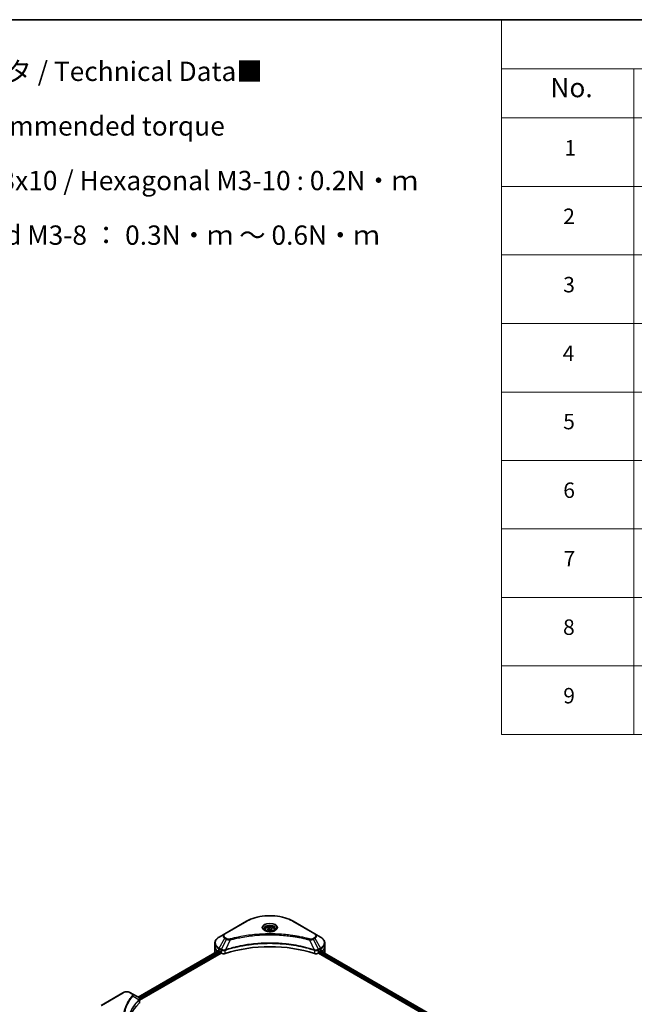
# Model space of a CAD drawing. Units: millimetres. Extents: x 72 to 9321, y 40 to 1586.
# Drawn here: x 722 to 1120, y 808 to 1445 of the extents above; entities that cross this region are included whole.
import ezdxf

# ---------------------------------------------------------------- set-up
doc = ezdxf.new("R2010")
doc.units = ezdxf.units.MM
doc.header["$LTSCALE"] = 5
for name, color, linetype, lineweight in [('Border (ISO)', 7, 'Continuous', 35), ('Symbol (ISO)', 7, 'Continuous', 18), ('Visible (ISO)', 7, 'Continuous', 35), ('Visible Narrow (ISO)', 7, 'Continuous', 25)]:
    doc.layers.add(name, color=color, linetype=linetype, lineweight=lineweight)
doc.styles.add('Note Text (TK)', font='MS PGothic.ttf')
doc.styles.add('Note Text (TK2)', font='MS PGothic.ttf')

# ---------------------------------------------------------------- blocks, each defined once
blk = doc.blocks.new('Borders tk図枠')
at = {"layer": 'Border (ISO)'}
blk.add_line((14.5, 289), (405.5, 289), dxfattribs=at)
blk = doc.blocks.new('Table1')
at = {"layer": 'Symbol (ISO)'}
for p, q in [((206.71, 289), (405.5, 289)), ((206.71, 289), (206.71, 282.65)), ((405.5, 289), (405.5, 282.65)), ((206.71, 282.65), (405.5, 282.65)), ((206.71, 282.65), (206.71, 276.28)), ((223.89, 282.65), (223.89, 276.28)), ((281.21, 282.65), (281.21, 276.28)), ((303.96, 282.65), (303.96, 276.28)), ((348.64, 282.65), (348.64, 276.28)), ((405.5, 282.65), (405.5, 276.28)), ((206.71, 276.28), (405.5, 276.28)), ((206.71, 276.28), (206.71, 196.49)), ((223.89, 276.28), (223.89, 196.49)), ((281.21, 276.28), (281.21, 196.49)), ((303.96, 276.28), (303.96, 196.49)), ((348.64, 276.28), (348.64, 196.49)), ((405.5, 276.28), (405.5, 196.49)), ((206.71, 267.41), (405.5, 267.41)), ((206.71, 258.55), (405.5, 258.55)), ((206.71, 249.68), (405.5, 249.68)), ((206.71, 240.81), (405.5, 240.81)), ((206.71, 231.95), (405.5, 231.95)), ((206.71, 223.08), (405.5, 223.08)), ((206.71, 214.22), (405.5, 214.22)), ((206.71, 205.35), (405.5, 205.35)), ((206.71, 196.49), (405.5, 196.49))]:
    blk.add_line(p, q, dxfattribs=at)
at = {"layer": 'Symbol (ISO)', "color": 7, "attachment_point": 7}
for s, insert, char_height, style in [('構成内容 / Components', (286.91, 284.05), 2.5, 'Note Text (TK)'), ('No.', (213.06, 278.18), 2.5, 'Note Text (TK)'), ('名称 / Part name', (238.97, 277.78), 2.5, 'Note Text (TK)'), ('数量 / Pcs', (284.06, 277.77), 2.5, 'Note Text (TK)'), ('材質 / Material', (314.42, 277.8), 2.5, 'Note Text (TK)'), ('色・表面処理 / Color・Finish', (355.22, 277.74), 2.5, 'Note Text (TK)'), ('コーナーブロック', (225.08, 272.57), 2, 'Note Text (TK2)'), ('アルミダイキャスト ADC12', (305.12, 272.59), 2, 'Note Text (TK2)'), ('シルバー , ブラック・塗装 (内部無処理)', (349.8, 272.52), 2, 'Note Text (TK2)'), ('1', (214.89, 270.79), 2, 'Note Text (TK2)'), ('4', (291.96, 270.8), 2, 'Note Text (TK2)'), ('Corner block', (225.07, 268.36), 2, 'Note Text (TK2)'), ('Diecast aluminium ADC12', (305.18, 268.37), 2, 'Note Text (TK2)'), ('Silver , Black・Painted (Unfinished inside)', (349.83, 268.22), 2, 'Note Text (TK2)'), ('側板', (225, 263.69), 2, 'Note Text (TK2)'), ('アルミ押出材 A6063S-T5', (305.12, 263.73), 2, 'Note Text (TK2)'), ('シルバー , ブラック・アルマイト&クリア塗装', (349.8, 263.72), 2, 'Note Text (TK2)'), ('2', (214.72, 261.93), 2, 'Note Text (TK2)'), ('2', (292.01, 261.93), 2, 'Note Text (TK2)'), ('Frame', (225.14, 259.54), 2, 'Note Text (TK2)'), ('Extruded aluminium A6063S-T5', (305.18, 259.54), 2, 'Note Text (TK2)'), ('Silver, Black・Anodized with clear coating', (349.83, 259.29), 2, 'Note Text (TK2)'), ('フレーム', (225.05, 255.31), 2, 'Note Text (TK2)'), ('アルミ押出材 A6063S-T5', (305.12, 254.86), 2, 'Note Text (TK2)'), ('シルバー , ブラック・アルマイト&クリア塗装', (349.8, 254.85), 2, 'Note Text (TK2)'), ('3', (214.72, 253.08), 2, 'Note Text (TK2)'), ('4', (291.96, 253.07), 2, 'Note Text (TK2)'), ('Panel support frame', (225.09, 250.55), 2, 'Note Text (TK2)'), ('Extruded aluminium A6063S-T5', (305.18, 250.67), 2, 'Note Text (TK2)'), ('Silver, Black・Anodized with clear coating', (349.83, 250.43), 2, 'Note Text (TK2)'), ('パネル', (225.05, 246.08), 2, 'Note Text (TK2)'), ('アルミ板 A1100P', (305.12, 245.96), 2, 'Note Text (TK2)'), ('シルバー , ブラック・アルマイト', (349.8, 246.05), 2, 'Note Text (TK2)'), ('4', (214.66, 244.2), 2, 'Note Text (TK2)'), ('2', (292.01, 244.2), 2, 'Note Text (TK2)'), ('Panel', (225.09, 241.81), 2, 'Note Text (TK2)'), ('Aluminium A1100P', (305, 241.81), 2, 'Note Text (TK2)'), ('Silver, Black・Anodized', (349.83, 241.62), 2, 'Note Text (TK2)'), ('カバー', (225.04, 237.45), 2, 'Note Text (TK2)'), ('アルミ板 A1100P', (305.12, 237.1), 2, 'Note Text (TK2)'), ('シルバー , ブラック・アルマイト', (349.8, 237.19), 2, 'Note Text (TK2)'), ('5', (214.72, 235.36), 2, 'Note Text (TK2)'), ('1', (292.19, 235.32), 2, 'Note Text (TK2)'), ('Top cover', (224.98, 232.73), 2, 'Note Text (TK2)'), ('Aluminium A1100P', (305, 232.94), 2, 'Note Text (TK2)'), ('Silver, Black・Anodized', (349.83, 232.76), 2, 'Note Text (TK2)'), ('下カバー', (225.13, 228.32), 2, 'Note Text (TK2)'), ('アルミ板 A1100P', (305.12, 228.23), 2, 'Note Text (TK2)'), ('シルバー , ブラック・アルマイト', (349.8, 228.32), 2, 'Note Text (TK2)'), ('6', (214.73, 226.48), 2, 'Note Text (TK2)'), ('1', (292.19, 226.46), 2, 'Note Text (TK2)'), ('Aluminium A1100P', (305, 224.08), 2, 'Note Text (TK2)'), ('Bottom cover', (225.1, 224.07), 2, 'Note Text (TK2)'), ('Silver, Black・Anodized', (349.83, 223.89), 2, 'Note Text (TK2)'), ('コーナーガード', (225.08, 219.58), 2, 'Note Text (TK2)'), ('TPE (エラストマ)', (305.05, 219.58), 2, 'Note Text (TK2)'), ('ブラック , グレー , ネイビー , レッド', (349.81, 219.51), 2, 'Note Text (TK2)'), ('7', (214.77, 217.62), 2, 'Note Text (TK2)'), ('8', (291.99, 217.62), 2, 'Note Text (TK2)'), ('TPE (Elastomer)', (305.05, 215.16), 2, 'Note Text (TK2)'), ('Corner guard', (225.07, 214.97), 2, 'Note Text (TK2)'), ('Black , Gray , Navy , Red', (349.86, 214.97), 2, 'Note Text (TK2)'), ('取付ビス (皿M3 x 8)', (225.08, 210.62), 2, 'Note Text (TK2)'), ('鉄', (305.08, 210.49), 2, 'Note Text (TK2)'), ('ニッケルメッキ', (349.8, 210.8), 2, 'Note Text (TK2)'), ('8', (214.7, 208.75), 2, 'Note Text (TK2)'), ('16', (291.44, 208.74), 2, 'Note Text (TK2)'), ('Screw (Flat head M3 - 8)', (225.08, 206.19), 2, 'Note Text (TK2)'), ('Steel', (305.16, 206.34), 2, 'Note Text (TK2)'), ('Nickel plated', (349.87, 206.18), 2, 'Note Text (TK2)'), ('取付ビス (六角穴付ボルトM3 x 10)', (225.08, 201.79), 2, 'Note Text (TK2)'), ('鉄', (305.08, 201.63), 2, 'Note Text (TK2)'), ('三価黒クロメート', (349.9, 201.66), 2, 'Note Text (TK2)'), ('9', (214.73, 199.88), 2, 'Note Text (TK2)'), ('8', (291.99, 199.88), 2, 'Note Text (TK2)'), ('Screw (Hexagonal M3-10)', (225.08, 197.24), 2, 'Note Text (TK2)'), ('Steel', (305.16, 197.48), 2, 'Note Text (TK2)'), ('Black trivalent chromate', (349.86, 197.51), 2, 'Note Text (TK2)')]:
    blk.add_mtext(s, dxfattribs=dict(at, insert=insert, char_height=char_height, style=style))

msp = doc.modelspace()

# ---------------------------------------------------------------- linework, layer by layer
at = {"layer": 'Visible (ISO)'}
for p, q in [((868.5389, 861.5591), (854.3967, 853.3942)), ((912.7668, 853.3942), (898.6246, 861.5591)), ((880.5262, 856.1823), (880.5262, 855.4934)), ((882.0327, 856.6941), (883.1667, 857.3488)), ((882.4477, 855.7997), (882.0327, 856.6941)), ((883.9968, 855.5601), (882.4477, 855.7997)), ((883.1667, 857.3488), (884.7158, 857.1092)), ((883.1667, 856.1694), (883.1667, 857.3488)), ((885.1309, 856.2148), (883.9968, 855.5601)), ((884.7158, 857.1092), (885.1309, 856.2148)), ((884.7158, 857.1092), (884.7158, 855.9751)), ((886.6373, 856.1823), (886.6373, 855.4934)), ((854.3967, 853.3942), (850.6985, 851.259)), ((916.465, 851.259), (912.7668, 853.3942)), ((798.3489, 812.4016), (850.5962, 842.5666)), ((847.9799, 845.2956), (847.9799, 847.3758)), ((847.9799, 841.6668), (847.9799, 845.2956)), ((850.5834, 842.574), (851.1334, 842.2565)), ((851.3691, 841.8482), (851.3691, 841.4853)), ((915.7944, 841.4853), (915.7944, 841.8482)), ((916.0301, 842.2565), (916.5801, 842.574)), ((916.4102, 842.4759), (1078.6521, 748.8055)), ((918.4784, 841.3794), (918.4784, 841.2818)), ((919.1836, 845.2956), (919.1836, 847.3758)), ((919.1836, 841.6668), (919.1836, 845.2956)), ((799.2591, 810.4017), (851.9977, 840.8503)), ((851.6048, 841.0771), (852.0341, 840.8292)), ((915.1294, 840.8292), (915.5587, 841.0771)), ((915.1659, 840.8503), (1077.8988, 746.8964)), ((788.4001, 815.291), (774.258, 807.126)), ((794.3948, 814.6845), (793.3443, 815.291)), ((794.3948, 814.6845), (798.4811, 812.3253)), ((799.2591, 809.0766), (799.2591, 811.1856))]:
    msp.add_line(p, q, dxfattribs=at)
for centre, major_axis, ratio, start_param, end_param in [((856.8688, 841.6668), (-8.8889, 0), 0.57735027, 0, 0.11286576), ((856.8688, 846.7472), (-8.8758, -6.2051), 0.07779162, 5.61090462, 5.81849498), ((856.8688, 846.7472), (-8.8758, -6.2051), 0.07779162, 5.51726778, 5.61090462), ((856.8688, 846.2029), (8.8889, 0), 0.57735027, 3.88203974, 3.92699082), ((851.1334, 841.9843), (-0.1667, 0.2887), 0.57735027, 3.92699082, 5.49778714), ((851.6048, 841.3492), (-0.1667, 0.2887), 0.57735027, 0.78539816, 2.35619449), ((883.5818, 811.7286), (57.7778, 0), 0.57735027, 1.04765332, 2.09393933), ((915.5587, 841.3492), (-0.1667, -0.2887), 0.57735027, 0.78539816, 2.35619449), ((916.0301, 841.9843), (-0.1667, -0.2887), 0.57735027, 3.92699082, 5.49778714), ((910.2947, 846.2029), (8.8889, 0), 0.57735027, 5.49778714, 5.54273822), ((910.2947, 846.7472), (-8.8758, 6.2051), 0.07779162, 3.81387335, 3.90751018), ((910.2947, 846.7472), (-8.8758, 6.2051), 0.07779162, 3.60628298, 3.81387335), ((910.2947, 841.6668), (8.8889, 0), 0.57735027, 6.13875185, 6.28318531), ((853.6054, 841.7365), (2.2222, 0), 0.57735027, 3.92699082, 5.23553198), ((913.5581, 841.7365), (2.2222, 0), 0.57735027, 4.18924598, 5.49778714), ((797.8888, 810.1111), (-0.8878, 2.3878), 0.76640476, 5.52785131, 5.52857845), ((849.0121, 791.7698), (-57.7778, 0), 0.57735027, 5.7600423, 6.25033406), ((797.0369, 809.0766), (2.2222, 0), 0.57735027, 5.7600423, 6.28318531)]:
    msp.add_ellipse(centre, major_axis=major_axis, ratio=ratio, start_param=start_param, end_param=end_param, dxfattribs=at)
for points, knots in [([(868.5389, 861.5591), (870.1287, 862.477), (871.9595, 863.2439), (875.9309, 864.4122), (878.0709, 864.8133), (882.4584, 865.2145), (884.7051, 865.2145), (889.0926, 864.8133), (891.2326, 864.4122), (895.204, 863.2439), (897.0348, 862.477), (898.6246, 861.5591)], [1.57079633, 1.57079633, 1.57079633, 1.57079633, 1.88495559, 1.88495559, 2.19911486, 2.19911486, 2.51327412, 2.51327412, 2.82743339, 2.82743339, 3.14159265, 3.14159265, 3.14159265, 3.14159265]), ([(880.6642, 855.3878), (880.6268, 855.4146), (880.5908, 855.4416), (880.4516, 855.5523), (880.3612, 855.638), (880.2103, 855.8089), (880.1498, 855.8941), (880.0565, 856.06), (880.0236, 856.1405), (879.9807, 856.2967), (879.9706, 856.3724), (879.9706, 856.448)], [6.388813802, 6.388813802, 6.388813802, 6.388813802, 6.44026494, 6.44026494, 6.597344573, 6.597344573, 6.754424205, 6.754424205, 6.911503838, 6.911503838, 7.068583471, 7.068583471, 7.068583471, 7.068583471]), ([(880.3577, 855.5488), (880.665, 855.3714), (881.028, 855.2157), (881.8332, 854.9698), (882.276, 854.8803), (883.1959, 854.7813), (883.6731, 854.7725), (884.6082, 854.8382), (885.0659, 854.9126), (885.9095, 855.1339), (886.2957, 855.2802), (886.689, 855.4832), (886.7484, 855.5157), (886.8058, 855.5488)], [0, 0, 0, 0, 0.29880315, 0.29880315, 0.60113033, 0.60113033, 0.90635223, 0.90635223, 1.21186251, 1.21186251, 1.51493929, 1.51493929, 1.57079633, 1.57079633, 1.57079633, 1.57079633]), ([(880.5262, 856.1823), (880.5262, 856.3727), (880.5711, 856.5623), (880.7436, 856.928), (880.8769, 857.1017), (881.2284, 857.4287), (881.4558, 857.577), (881.9763, 857.8236), (882.2716, 857.9202), (882.8931, 858.0506), (883.219, 858.0848), (883.8705, 858.0895), (884.1961, 858.0603), (884.8184, 857.9403), (885.115, 857.8495), (885.652, 857.6099), (885.8921, 857.4608), (886.2817, 857.1129), (886.4341, 856.9146), (886.5994, 856.532), (886.6373, 856.3574), (886.6373, 856.1823)], [5.49778714, 5.49778714, 5.49778714, 5.49778714, 5.76358151, 5.76358151, 6.05320602, 6.05320602, 6.38130093, 6.38130093, 6.7200118, 6.7200118, 7.05614499, 7.05614499, 7.3907044, 7.3907044, 7.72661984, 7.72661984, 8.06527209, 8.06527209, 8.39487174, 8.39487174, 8.6393798, 8.6393798, 8.6393798, 8.6393798]), ([(887.1929, 856.448), (887.1929, 856.3724), (887.1828, 856.2967), (887.1399, 856.1405), (887.107, 856.06), (887.0137, 855.8941), (886.9532, 855.8089), (886.8023, 855.638), (886.7119, 855.5523), (886.5727, 855.4416), (886.5368, 855.4146), (886.4993, 855.3878)], [3.926990817, 3.926990817, 3.926990817, 3.926990817, 4.08407045, 4.08407045, 4.241150082, 4.241150082, 4.398229715, 4.398229715, 4.555309348, 4.555309348, 4.606760485, 4.606760485, 4.606760485, 4.606760485]), ([(850.6985, 851.259), (850.3681, 851.0683), (850.0612, 850.8611), (849.5016, 850.4164), (849.2489, 850.1789), (848.8055, 849.6765), (848.6148, 849.4115), (848.3036, 848.8586), (848.1833, 848.5706), (848.0214, 847.9803), (847.9799, 847.6781), (847.9799, 847.3758)], [4.71238898, 4.71238898, 4.71238898, 4.71238898, 4.869468613, 4.869468613, 5.026548246, 5.026548246, 5.183627878, 5.183627878, 5.340707511, 5.340707511, 5.497787144, 5.497787144, 5.497787144, 5.497787144]), ([(919.1836, 847.3758), (919.1836, 847.6781), (919.1421, 847.9803), (918.9802, 848.5706), (918.8599, 848.8586), (918.5487, 849.4115), (918.358, 849.6765), (917.9146, 850.1789), (917.6619, 850.4164), (917.1023, 850.8611), (916.7954, 851.0683), (916.465, 851.259)], [2.35619449, 2.35619449, 2.35619449, 2.35619449, 2.513274123, 2.513274123, 2.670353756, 2.670353756, 2.827433388, 2.827433388, 2.984513021, 2.984513021, 3.141592654, 3.141592654, 3.141592654, 3.141592654]), ([(850.3073, 842.7407), (850.2791, 842.7586), (850.2491, 842.7709), (850.1945, 842.7787), (850.1698, 842.774), (850.1458, 842.7602), (850.1413, 842.757), (850.137, 842.7535)], [0.1356732242, 0.1356732242, 0.1356732242, 0.1356732242, 0.1469944231, 0.1469944231, 0.158315622, 0.158315622, 0.1609890322, 0.1609890322, 0.1609890322, 0.1609890322]), ([(917.0265, 842.7535), (917.0222, 842.757), (917.0178, 842.7602), (916.9937, 842.774), (916.969, 842.7787), (916.9144, 842.7709), (916.8844, 842.7586), (916.8562, 842.7407)], [0.1103900742, 0.1103900742, 0.1103900742, 0.1103900742, 0.1130634845, 0.1130634845, 0.1243846834, 0.1243846834, 0.1357058823, 0.1357058823, 0.1357058823, 0.1357058823]), ([(918.4784, 841.3794), (918.4784, 841.4142), (918.4748, 841.446), (918.462, 841.4877), (918.4544, 841.501), (918.4456, 841.5095)], [0.093260715, 0.093260715, 0.093260715, 0.093260715, 0.1047444472, 0.1047444472, 0.1134564756, 0.1134564756, 0.1134564756, 0.1134564756]), ([(788.4001, 815.291), (788.6735, 815.4489), (788.9797, 815.5762), (789.6335, 815.7685), (789.9812, 815.8334), (790.6911, 815.8983), (791.0533, 815.8983), (791.7632, 815.8334), (792.1109, 815.7685), (792.7647, 815.5762), (793.0709, 815.4489), (793.3443, 815.291)], [3.14159265, 3.14159265, 3.14159265, 3.14159265, 3.45575192, 3.45575192, 3.76991118, 3.76991118, 4.08407045, 4.08407045, 4.39822972, 4.39822972, 4.71238898, 4.71238898, 4.71238898, 4.71238898]), ([(798.4971, 812.316), (798.5786, 812.268), (798.6563, 812.2155), (798.8023, 812.1004), (798.8707, 812.0377), (798.9955, 811.9004), (799.052, 811.8258), (799.1483, 811.663), (799.1882, 811.5747), (799.2437, 811.3866), (799.2591, 811.2867), (799.2591, 811.1856)], [0, 0, 0, 0, 0.023575597, 0.023575597, 0.047151194, 0.047151194, 0.070726791, 0.070726791, 0.094302388, 0.094302388, 0.117877985, 0.117877985, 0.117877985, 0.117877985])]:
    msp.add_open_spline(points, degree=3, knots=knots, dxfattribs=at)
for points, weights in [([(883.1667, 856.1694), (882.8883, 855.9159), (882.647, 855.7689)], [1, 1.07039454817, 1.07672477615]), ([(884.6249, 855.9227), (883.9061, 855.8746), (883.1667, 856.1694)], [1.01523736139, 1.14666441016, 1])]:
    msp.add_rational_spline(points, weights, degree=2, dxfattribs=at)
msp.add_open_spline([(848.7179, 841.5095), (848.7091, 841.501), (848.7015, 841.4876), (848.6959, 841.4695)], degree=3, dxfattribs=at)
at = {"layer": 'Visible Narrow (ISO)'}
for p, q in [((854.6745, 853.3667), (868.8167, 861.5316)), ((898.3468, 861.5316), (912.489, 853.3667)), ((850.6985, 844.1341), (854.3967, 850.5397)), ((855.4473, 849.9331), (852.1371, 843.3035)), ((854.3967, 850.5397), (855.4473, 849.9331)), ((855.7251, 850.2264), (854.6745, 850.8329)), ((857.8644, 849.4634), (854.7712, 843.0089)), ((909.2991, 849.4634), (912.3923, 843.0089)), ((912.489, 850.8329), (911.4385, 850.2264)), ((911.7162, 849.9331), (912.7668, 850.5397)), ((911.7162, 849.9331), (915.0264, 843.3035)), ((912.7668, 850.5397), (916.465, 844.1341)), ((798.4465, 812.3452), (850.6938, 842.5102)), ((851.359, 841.9331), (799.0926, 811.7571)), ((799.2521, 811.3048), (851.3793, 841.4005)), ((850.5725, 842.5803), (848.7179, 841.5095)), ((849.6238, 842.3223), (850.327, 842.7283)), ((850.137, 842.7535), (850.1651, 842.7697)), ((850.5834, 842.574), (850.5834, 843.7469)), ((850.5834, 843.7469), (852.022, 842.9164)), ((852.1371, 843.3035), (850.6985, 844.1341)), ((852.0341, 842.9093), (852.0341, 840.8292)), ((854.7157, 840.625), (854.7157, 842.8081)), ((912.4478, 842.8081), (912.4478, 840.625)), ((916.465, 844.1341), (915.0264, 843.3035)), ((915.1294, 840.8292), (915.1294, 842.9093)), ((915.1415, 842.9164), (916.5801, 843.7469)), ((915.7254, 841.253), (1077.8988, 747.6222)), ((1077.9924, 748.1124), (915.7944, 841.7575)), ((916.3125, 842.4195), (1078.5586, 748.7467)), ((916.4947, 842.5247), (918.4784, 841.3794)), ((916.5801, 842.574), (916.5801, 843.7469)), ((918.4456, 841.5095), (916.591, 842.5803)), ((916.8365, 842.7283), (917.5397, 842.3223)), ((916.9984, 842.7697), (917.0265, 842.7535)), ((774.5358, 807.0985), (788.6779, 815.2635)), ((793.0665, 815.2635), (794.117, 814.657)), ((794.9644, 813.1481), (798.8914, 810.7467)), ((798.9619, 810.6186), (798.9619, 808.4356))]:
    msp.add_line(p, q, dxfattribs=at)
for centre, major_axis, ratio, start_param, end_param in [((868.8167, 861.078), (-0.2778, 0.4811), 0.57735027, 5.49778714, 6.28318531), ((883.5818, 853.007), (20.881, 0), 0.57735027, 0.78539816, 2.35619449), ((898.3468, 861.078), (0.2778, 0.4811), 0.57735027, 0, 0.78539816), ((883.5818, 857.4102), (-4.5595, 0), 0.57735027, 2.35619449, 7.06858347), ((883.5818, 856.7687), (3.7738, 0), 0.57735027, 5.59811367, 10.10984959), ((883.5818, 856.448), (-3.6111, 0), 0.57735027, 3.14159265, 6.28318531), ((883.5818, 856.1823), (-3.0556, 0), 0.57735027, 0, 0.56017967), ((883.5818, 856.1823), (3.0556, 0), 0.57735027, 5.72300564, 6.28318531), ((856.8688, 847.6965), (-8.7262, 0), 0.57735027, 5.49778714, 7.06858347), ((856.8688, 851.9669), (-3.4961, 0), 0.57735027, 5.49778714, 7.06858347), ((856.8688, 852.0998), (-3.1032, 0), 0.57735027, 5.49778714, 7.06858347), ((854.6745, 852.9131), (-0.2778, 0.4811), 0.57735027, 5.49778714, 6.28318531), ((854.6745, 850.3793), (-0.2778, -0.4811), 0.57735027, 3.92699082, 4.71238898), ((855.7251, 849.7728), (-0.2778, -0.4811), 0.57735027, 3.92699082, 4.71238898), ((857.645, 849.5494), (0.1473, -0.5357), 0.35119009, 1.31403463, 2.47714191), ((909.5185, 849.5494), (-0.1473, -0.5357), 0.35119009, 3.8060434, 4.96915068), ((911.4385, 849.7728), (0.2778, -0.4811), 0.57735027, 1.57079633, 2.35619449), ((912.489, 852.9131), (0.2778, 0.4811), 0.57735027, 0, 0.78539816), ((910.2947, 852.0998), (3.1032, 0), 0.57735027, 5.49778714, 7.06858347), ((912.489, 850.3793), (0.2778, -0.4811), 0.57735027, 1.57079633, 2.35619449), ((910.2947, 851.9669), (3.4961, 0), 0.57735027, 5.49778714, 7.06858347), ((910.2947, 847.6965), (8.7262, 0), 0.57735027, 5.49778714, 7.06858347), ((856.8688, 847.3758), (-8.8889, 0), 0.57735027, 0, 0.78539816), ((856.8688, 845.2956), (-8.8889, 0), 0.57735027, 0, 0.61795008), ((850.9763, 843.9737), (-0.2778, -0.4811), 0.57735027, 4.71238898, 5.49778714), ((852.4149, 843.1432), (0.2778, 0.4811), 0.57735027, 1.57079633, 2.35619449), ((852.4269, 843.1361), (-0.2816, -0.4789), 0.57192456, 4.71650889, 5.50242059), ((854.4381, 843.0859), (-0.2359, 0.503), 0.32125202, 3.98495359, 4.38504572), ((854.5109, 843.1154), (0.1748, -0.5273), 0.40712817, 0.88674396, 1.23511653), ((912.6526, 843.1154), (0.1748, 0.5273), 0.40712817, 1.90647612, 2.25484869), ((912.7254, 843.0859), (-0.2359, -0.503), 0.32125202, 5.03973224, 5.43982437), ((914.7366, 843.1361), (-0.2816, 0.4789), 0.57192456, 3.92235737, 4.70826907), ((914.7487, 843.1432), (0.2778, -0.4811), 0.57735027, 0.78539816, 1.57079633), ((916.1872, 843.9737), (-0.2778, 0.4811), 0.57735027, 3.92699082, 4.71238898), ((910.2947, 847.3758), (8.8889, 0), 0.57735027, 5.49778714, 6.28318531), ((910.2947, 845.2956), (8.8889, 0), 0.57735027, 5.66523522, 6.28318531), ((790.8722, 813.9966), (3.1032, 0), 0.57735027, 0.78539816, 2.35619449), ((788.6779, 814.8099), (-0.2778, 0.4811), 0.57735027, 5.49778714, 6.28318531), ((793.0665, 814.8099), (0.2778, 0.4811), 0.57735027, 0, 0.78539816), ((794.117, 814.2034), (0.2778, 0.4811), 0.57735027, 0, 0.78539816), ((794.5039, 813.0949), (0.4285, -0.3536), 0.7371107, 0.95417388, 2.11728116), ((798.4388, 810.7422), (-0.3938, 0.3919), 0.70765843, 3.75530177, 4.10367434), ((798.4807, 810.7789), (0.3376, -0.4412), 0.7825254, 0.71441804, 1.11451017)]:
    msp.add_ellipse(centre, major_axis=major_axis, ratio=ratio, start_param=start_param, end_param=end_param, dxfattribs=at)
for centre, major_axis in [((883.5818, 857.5431), (-4.9523, 0)), ((883.5818, 856.4544), (-2.7222, 0))]:
    msp.add_ellipse(centre, major_axis=major_axis, ratio=0.57735027, dxfattribs=at)
for points, knots in [([(855.4473, 849.9331), (855.646, 849.8226), (855.8773, 849.7285), (856.3604, 849.5885), (856.6079, 849.5388), (857.0643, 849.4817), (857.2689, 849.4671), (857.6051, 849.4589), (857.7354, 849.4593), (857.8644, 849.4634)], [-0.187504168, -0.187504168, -0.187504168, -0.187504168, -0.125670471, -0.125670471, -0.069816928, -0.069816928, -0.026852665, -0.026852665, 0, 0, 0, 0]), ([(857.645, 850.003), (857.5552, 849.9783), (857.4607, 849.9593), (857.2094, 849.9242), (857.0492, 849.9165), (856.6837, 849.9285), (856.4796, 849.9571), (856.0796, 850.0572), (855.887, 850.1329), (855.7251, 850.2264)], [0, 0, 0, 0, 0.026852665, 0.026852665, 0.069816928, 0.069816928, 0.125670471, 0.125670471, 0.187504168, 0.187504168, 0.187504168, 0.187504168]), ([(909.5185, 850.003), (909.4034, 850.0347), (909.2881, 850.0662), (909.0316, 850.1356), (908.8903, 850.1735), (908.5427, 850.2658), (908.3362, 850.3197), (907.86, 850.4424), (907.59, 850.5105), (906.9671, 850.6647), (906.6135, 850.7499), (905.7972, 850.9413), (905.3335, 851.0463), (904.2619, 851.2799), (903.6525, 851.4063), (902.2975, 851.6732), (901.5502, 851.8111), (899.794, 852.1134), (898.7816, 852.2712), (896.4383, 852.5988), (895.1028, 852.7581), (892.0133, 853.0638), (890.2538, 853.1921), (886.6137, 853.3638), (884.7323, 853.4015), (880.1964, 853.3698), (877.5429, 853.2497), (871.4982, 852.7424), (868.1244, 852.2857), (863.5888, 851.4288), (862.348, 851.1681), (860.2906, 850.691), (859.4653, 850.4871), (858.4146, 850.2114), (858.1816, 850.1492), (857.8478, 850.0586), (857.7463, 850.0309), (857.645, 850.003)], [0, 0, 0, 0, 0.0344265, 0.0344265, 0.07650467, 0.07650467, 0.1377084, 0.1377084, 0.21727325, 0.21727325, 0.32070756, 0.32070756, 0.45517217, 0.45517217, 0.62997615, 0.62997615, 0.8417425, 0.8417425, 1.12477817, 1.12477817, 1.49272454, 1.49272454, 1.97105483, 1.97105483, 2.47873595, 2.47873595, 3.19579554, 3.19579554, 4.127973, 4.127973, 4.4843018, 4.4843018, 4.72660511, 4.72660511, 4.79590965, 4.79590965, 4.82621249, 4.82621249, 4.82621249, 4.82621249]), ([(857.8644, 849.4634), (857.9658, 849.4905), (858.0656, 849.5183), (858.3967, 849.6077), (858.6278, 849.6691), (859.6698, 849.9413), (860.4882, 850.1426), (862.5285, 850.6136), (863.7589, 850.8711), (868.2563, 851.717), (871.6014, 852.1678), (877.5946, 852.6685), (880.2253, 852.7871), (884.7225, 852.8184), (886.5878, 852.7812), (890.1967, 852.6117), (891.9412, 852.485), (895.0044, 852.1833), (896.3285, 852.0261), (898.652, 851.7026), (899.6558, 851.5469), (901.3972, 851.2484), (902.1382, 851.1123), (903.4818, 850.8488), (904.0861, 850.724), (905.1487, 850.4934), (905.6085, 850.3898), (906.4181, 850.2008), (906.7687, 850.1167), (907.3865, 849.9645), (907.6542, 849.8972), (908.1264, 849.7761), (908.3312, 849.7228), (908.6759, 849.6317), (908.8161, 849.5943), (909.0705, 849.5257), (909.1839, 849.4942), (909.2991, 849.4634)], [-4.82621249, -4.82621249, -4.82621249, -4.82621249, -4.79590965, -4.79590965, -4.72660511, -4.72660511, -4.4843018, -4.4843018, -4.127973, -4.127973, -3.19579554, -3.19579554, -2.47873595, -2.47873595, -1.97105483, -1.97105483, -1.49272454, -1.49272454, -1.12477817, -1.12477817, -0.8417425, -0.8417425, -0.62997615, -0.62997615, -0.45517217, -0.45517217, -0.32070756, -0.32070756, -0.21727325, -0.21727325, -0.1377084, -0.1377084, -0.07650467, -0.07650467, -0.0344265, -0.0344265, 0, 0, 0, 0]), ([(909.2991, 849.4634), (909.5268, 849.4562), (909.7577, 849.4601), (910.278, 849.4967), (910.5645, 849.5386), (911.0361, 849.6507), (911.2293, 849.712), (911.5162, 849.8299), (911.62, 849.8796), (911.7162, 849.9331)], [-0.187502416, -0.187502416, -0.187502416, -0.187502416, -0.14010274, -0.14010274, -0.077834855, -0.077834855, -0.029936483, -0.029936483, 0, 0, 0, 0]), ([(911.4385, 850.2264), (911.3601, 850.1811), (911.2745, 850.14), (911.0371, 850.0455), (910.8763, 849.9997), (910.4877, 849.9279), (910.254, 849.9119), (909.8496, 849.9336), (909.677, 849.9594), (909.5185, 850.003)], [0, 0, 0, 0, 0.029936483, 0.029936483, 0.077834855, 0.077834855, 0.14010274, 0.14010274, 0.187502416, 0.187502416, 0.187502416, 0.187502416]), ([(852.022, 842.9164), (852.024, 842.9152), (852.026, 842.914), (852.0301, 842.9117), (852.0321, 842.9105), (852.0341, 842.9093)], [0, 0, 0, 0, 0.00076834265, 0.00076834265, 0.00153668531, 0.00153668531, 0.00153668531, 0.00153668531]), ([(852.0341, 842.9093), (852.2388, 842.7895), (852.484, 842.6961), (853.031, 842.5739), (853.3347, 842.5486), (853.8699, 842.5757), (854.1017, 842.6116), (854.4583, 842.7077), (854.5907, 842.7537), (854.7157, 842.8081)], [-0.196787795, -0.196787795, -0.196787795, -0.196787795, -0.138164041, -0.138164041, -0.076757801, -0.076757801, -0.029522231, -0.029522231, 0, 0, 0, 0]), ([(852.1519, 843.2952), (852.1494, 843.2966), (852.147, 843.298), (852.142, 843.3008), (852.1395, 843.3022), (852.1371, 843.3035)], [-0.00153668531, -0.00153668531, -0.00153668531, -0.00153668531, -0.00076834265, -0.00076834265, 0, 0, 0, 0]), ([(854.667, 842.996), (854.5361, 842.9715), (854.4014, 842.9524), (854.0482, 842.9176), (853.8277, 842.911), (853.3298, 842.9328), (853.055, 842.9725), (852.5612, 843.1017), (852.3403, 843.1888), (852.1519, 843.2952)], [0, 0, 0, 0, 0.029522231, 0.029522231, 0.076757801, 0.076757801, 0.138164041, 0.138164041, 0.196787795, 0.196787795, 0.196787795, 0.196787795]), ([(854.7712, 843.0089), (854.7532, 843.0079), (854.7356, 843.0062), (854.7009, 843.0018), (854.6838, 842.9991), (854.667, 842.996)], [-0.00758618406, -0.00758618406, -0.00758618406, -0.00758618406, -0.00379309206, -0.00379309206, -0.00000000006, -0.00000000006, -0.00000000006, -0.00000000006]), ([(854.7157, 842.8081), (854.7276, 842.8137), (854.7396, 842.819), (854.7636, 842.8288), (854.7757, 842.8333), (854.7877, 842.8373)], [0.00000000006, 0.00000000006, 0.00000000006, 0.00000000006, 0.00379309206, 0.00379309206, 0.00758618406, 0.00758618406, 0.00758618406, 0.00758618406]), ([(912.3923, 843.0089), (912.1656, 843.0838), (911.9389, 843.1585), (911.1592, 843.4098), (910.6025, 843.5824), (908.9916, 844.0622), (907.9257, 844.3562), (902.7885, 845.6628), (898.5255, 846.4236), (890.8162, 847.2543), (887.4089, 847.4435), (881.2786, 847.4692), (878.5562, 847.3692), (873.98, 847.0124), (872.113, 846.8123), (868.8481, 846.3652), (867.4414, 846.1398), (864.9823, 845.687), (863.9231, 845.4722), (862.0699, 845.0608), (861.271, 844.8715), (859.9447, 844.5369), (859.4129, 844.3972), (858.3344, 844.1023), (857.788, 843.9468), (856.829, 843.6628), (856.4147, 843.5364), (855.801, 843.3436), (855.5994, 843.2794), (855.1887, 843.1468), (854.9801, 843.0779), (854.7712, 843.0089)], [-5.47772979, -5.47772979, -5.47772979, -5.47772979, -5.40661912, -5.40661912, -5.23453446, -5.23453446, -4.91295092, -4.91295092, -3.70555522, -3.70555522, -2.7767893, -2.7767893, -2.03555087, -2.03555087, -1.51897368, -1.51897368, -1.12160661, -1.12160661, -0.81593963, -0.81593963, -0.58081118, -0.58081118, -0.42169471, -0.42169471, -0.2557943, -0.2557943, -0.12817861, -0.12817861, -0.06549657, -0.06549657, 0, 0, 0, 0]), ([(854.7877, 842.8373), (854.9961, 842.9064), (855.2051, 842.9746), (855.6157, 843.1068), (855.8171, 843.1707), (856.4306, 843.3626), (856.8448, 843.4884), (857.8033, 843.7711), (858.3495, 843.926), (859.4275, 844.2195), (859.9591, 844.3586), (861.2849, 844.6917), (862.0833, 844.8802), (863.9355, 845.2897), (864.9942, 845.5036), (867.4519, 845.9543), (868.8578, 846.1787), (872.1207, 846.6238), (873.9864, 846.823), (878.5596, 847.1782), (881.2802, 847.2777), (887.4063, 847.2522), (890.8112, 847.0639), (898.5156, 846.2368), (902.7761, 845.4795), (907.911, 844.1787), (908.9764, 843.886), (910.5866, 843.4083), (911.1431, 843.2365), (911.9226, 842.9863), (912.1496, 842.9123), (912.3758, 842.8373)], [0, 0, 0, 0, 0.06549657, 0.06549657, 0.12817861, 0.12817861, 0.2557943, 0.2557943, 0.42169471, 0.42169471, 0.58081118, 0.58081118, 0.81593963, 0.81593963, 1.12160661, 1.12160661, 1.51897368, 1.51897368, 2.03555087, 2.03555087, 2.7767893, 2.7767893, 3.70555522, 3.70555522, 4.91295092, 4.91295092, 5.23453446, 5.23453446, 5.40661912, 5.40661912, 5.47772979, 5.47772979, 5.47772979, 5.47772979]), ([(912.3758, 842.8373), (912.3878, 842.8333), (912.3999, 842.8288), (912.4239, 842.819), (912.4359, 842.8137), (912.4478, 842.8081)], [0, 0, 0, 0, 0.003793092, 0.003793092, 0.007586184, 0.007586184, 0.007586184, 0.007586184]), ([(912.4965, 842.996), (912.4797, 842.9991), (912.4626, 843.0018), (912.4279, 843.0062), (912.4103, 843.0079), (912.3923, 843.0089)], [-0.007586184, -0.007586184, -0.007586184, -0.007586184, -0.003793092, -0.003793092, 0, 0, 0, 0]), ([(912.4478, 842.8081), (912.6262, 842.7305), (912.8196, 842.67), (913.3418, 842.5617), (913.6822, 842.5438), (914.4294, 842.612), (914.8247, 842.7309), (915.1294, 842.9093)], [-0.196787795, -0.196787795, -0.196787795, -0.196787795, -0.154661595, -0.154661595, -0.087259675, -0.087259675, 0, 0, 0, 0]), ([(915.0116, 843.2952), (914.7311, 843.1368), (914.3784, 843.0221), (913.6986, 842.918), (913.3843, 842.9059), (912.8776, 842.937), (912.6833, 842.961), (912.4965, 842.996)], [0, 0, 0, 0, 0.087259675, 0.087259675, 0.154661595, 0.154661595, 0.196787795, 0.196787795, 0.196787795, 0.196787795]), ([(915.0264, 843.3035), (915.024, 843.3022), (915.0215, 843.3008), (915.0166, 843.298), (915.0141, 843.2966), (915.0116, 843.2952)], [-0.00153668531, -0.00153668531, -0.00153668531, -0.00153668531, -0.00076834266, -0.00076834266, -0.00000000001, -0.00000000001, -0.00000000001, -0.00000000001]), ([(915.1294, 842.9093), (915.1314, 842.9105), (915.1334, 842.9117), (915.1375, 842.914), (915.1395, 842.9152), (915.1415, 842.9164)], [0.00000000001, 0.00000000001, 0.00000000001, 0.00000000001, 0.00076834266, 0.00076834266, 0.00153668531, 0.00153668531, 0.00153668531, 0.00153668531]), ([(794.5039, 813.5485), (794.4491, 813.482), (794.3945, 813.4155), (794.2742, 813.2674), (794.2086, 813.1858), (794.0488, 812.9851), (793.9553, 812.8659), (793.7429, 812.591), (793.6248, 812.4351), (793.3578, 812.0754), (793.2103, 811.8713), (792.8787, 811.4), (792.697, 811.1322), (792.2923, 810.5136), (792.0734, 810.1618), (791.611, 809.3794), (791.3722, 808.948), (790.8486, 807.9341), (790.5753, 807.3496), (790.0078, 805.9966), (789.732, 805.2256), (789.2025, 803.4419), (788.9803, 802.426), (788.6829, 800.3244), (788.6176, 799.2382), (788.6725, 796.6193), (788.8805, 795.0874), (789.7592, 791.5974), (790.5502, 789.6496), (792.0343, 787.031), (792.486, 786.3146), (793.3123, 785.1267), (793.6654, 784.6503), (794.143, 784.0437), (794.2507, 783.9091), (794.4076, 783.7164), (794.4556, 783.6578), (794.5039, 783.5993)], [0, 0, 0, 0, 0.0344265, 0.0344265, 0.07650467, 0.07650467, 0.1377084, 0.1377084, 0.21727325, 0.21727325, 0.32070756, 0.32070756, 0.45517217, 0.45517217, 0.62997615, 0.62997615, 0.8417425, 0.8417425, 1.12477817, 1.12477817, 1.49272454, 1.49272454, 1.97105483, 1.97105483, 2.47873595, 2.47873595, 3.19579554, 3.19579554, 4.127973, 4.127973, 4.4843018, 4.4843018, 4.72660511, 4.72660511, 4.79590965, 4.79590965, 4.82621249, 4.82621249, 4.82621249, 4.82621249]), ([(791.769, 788.192), (790.8782, 789.8712), (790.21, 791.5902), (789.394, 794.8326), (789.188, 796.351), (789.1336, 798.9473), (789.1983, 800.0244), (789.4929, 802.1086), (789.713, 803.1162), (790.2374, 804.8857), (790.5106, 805.6507), (791.0727, 806.9933), (791.3434, 807.5734), (791.8621, 808.5798), (792.0986, 809.0081), (792.5566, 809.7847), (792.7735, 810.134), (793.1743, 810.7483), (793.3543, 811.0141), (793.6828, 811.4821), (793.829, 811.6849), (794.0935, 812.0421), (794.2104, 812.1969), (794.4208, 812.4699), (794.5135, 812.5883), (794.6717, 812.7876), (794.7368, 812.8687), (794.856, 813.0158), (794.9099, 813.0809), (794.9644, 813.1481)], [-4.02493276, -4.02493276, -4.02493276, -4.02493276, -3.19579554, -3.19579554, -2.47873595, -2.47873595, -1.97105483, -1.97105483, -1.49272454, -1.49272454, -1.12477817, -1.12477817, -0.8417425, -0.8417425, -0.62997615, -0.62997615, -0.45517217, -0.45517217, -0.32070756, -0.32070756, -0.21727325, -0.21727325, -0.1377084, -0.1377084, -0.07650467, -0.07650467, -0.0344265, -0.0344265, 0, 0, 0, 0]), ([(798.8914, 810.7467), (798.7612, 810.6155), (798.6326, 810.4851), (798.198, 810.0353), (797.8995, 809.7141), (797.0695, 808.7848), (796.5611, 808.1698), (794.301, 805.2056), (792.9851, 802.7453), (791.548, 798.2954), (791.2207, 796.3285), (791.1764, 792.7892), (791.3493, 791.2173), (791.9506, 788.6432), (792.2694, 787.6326), (792.6682, 786.6325)], [-5.47772979, -5.47772979, -5.47772979, -5.47772979, -5.40661912, -5.40661912, -5.23453446, -5.23453446, -4.91295092, -4.91295092, -3.70555522, -3.70555522, -2.7767893, -2.7767893, -2.03555087, -2.03555087, -1.55154, -1.55154, -1.55154, -1.55154]), ([(791.2343, 793.9504), (791.2343, 794.0308), (791.2348, 794.1112), (791.2604, 796.1586), (791.5872, 798.1247), (793.0222, 802.5743), (794.3361, 805.0354), (796.5931, 808.0022), (797.1009, 808.6179), (797.9297, 809.5484), (798.2278, 809.87), (798.6619, 810.3204), (798.7904, 810.4517), (798.9204, 810.5823)], [2.73884789, 2.73884789, 2.73884789, 2.73884789, 2.7767893, 2.7767893, 3.70555522, 3.70555522, 4.91295092, 4.91295092, 5.23453446, 5.23453446, 5.40661912, 5.40661912, 5.47772979, 5.47772979, 5.47772979, 5.47772979]), ([(794.117, 814.657), (794.1954, 814.6117), (794.2667, 814.5623), (794.4302, 814.4252), (794.5096, 814.3324), (794.634, 814.1081), (794.6617, 813.9731), (794.6241, 813.7396), (794.5794, 813.64), (794.5039, 813.5485)], [0, 0, 0, 0, 0.029936483, 0.029936483, 0.077834855, 0.077834855, 0.14010274, 0.14010274, 0.187502416, 0.187502416, 0.187502416, 0.187502416]), ([(794.9644, 813.1481), (795.0486, 813.3209), (795.085, 813.4792), (795.0956, 813.8223), (795.0452, 814.0005), (794.8765, 814.2875), (794.7762, 814.4025), (794.5755, 814.5701), (794.4893, 814.6299), (794.3948, 814.6845)], [-0.187502416, -0.187502416, -0.187502416, -0.187502416, -0.14010274, -0.14010274, -0.077834855, -0.077834855, -0.029936483, -0.029936483, 0, 0, 0, 0]), ([(798.4811, 812.3253), (798.4835, 812.3239), (798.486, 812.3224), (798.4908, 812.3196), (798.4932, 812.3182), (798.4956, 812.3168)], [-0.00153668531, -0.00153668531, -0.00153668531, -0.00153668531, -0.00076834266, -0.00076834266, -0.00000000001, -0.00000000001, -0.00000000001, -0.00000000001]), ([(798.4956, 812.3168), (798.7705, 812.1551), (798.9692, 811.9514), (799.1431, 811.5553), (799.1597, 811.3713), (799.0803, 811.0641), (799.0244, 810.9436), (798.9393, 810.8216)], [0, 0, 0, 0, 0.087259675, 0.087259675, 0.154661595, 0.154661595, 0.196787795, 0.196787795, 0.196787795, 0.196787795]), ([(798.9393, 810.8216), (798.9317, 810.8106), (798.9239, 810.799), (798.9079, 810.7741), (798.8998, 810.7609), (798.8914, 810.7467)], [-0.007586184, -0.007586184, -0.007586184, -0.007586184, -0.003793092, -0.003793092, 0, 0, 0, 0]), ([(798.9204, 810.5823), (798.9273, 810.5893), (798.9343, 810.5957), (798.9481, 810.6078), (798.955, 810.6134), (798.9619, 810.6186)], [0, 0, 0, 0, 0.003793092, 0.003793092, 0.007586184, 0.007586184, 0.007586184, 0.007586184]), ([(798.9619, 810.6186), (799.0648, 810.7034), (799.143, 810.7997), (799.2368, 810.9931), (799.2588, 811.0885), (799.2589, 811.1856)], [-0.1967877948, -0.1967877948, -0.1967877948, -0.1967877948, -0.1546615949, -0.1546615949, -0.1178779852, -0.1178779852, -0.1178779852, -0.1178779852])]:
    msp.add_open_spline(points, degree=3, knots=knots, dxfattribs=at)

# ---------------------------------------------------------------- block references
at = {"xscale": 5, "yscale": 5, "zscale": 5}
for name in ['Borders tk図枠', 'Table1']:
    msp.add_blockref(name, (0, 0), dxfattribs=at)

# ---------------------------------------------------------------- texts
at = {"layer": 'Symbol (ISO)', "color": 7, "insert": (575.9326, 1358.58), "char_height": 12.5, "width": 407.748556, "attachment_point": 4, "line_spacing_factor": 1.695652, "style": 'Note Text (TK)'}
msp.add_mtext('\\fＭＳ Ｐゴシック|b0|i0;■テクニカルデータ / Technical Data■\\P\\fＭＳ Ｐゴシック|b0|i0;締付トルク / Recommended torque\\P\\fＭＳ Ｐゴシック|b0|i0;六角穴付ボルトM3x10 / Hexagonal M3-10 : 0.2N・ｍ\\P\\fＭＳ Ｐゴシック|b0|i0;皿M3x8 / Flat head M3-8 ： 0.3N・ｍ ～ 0.6N・ｍ', dxfattribs=at)

doc.saveas('drawing.dxf')
